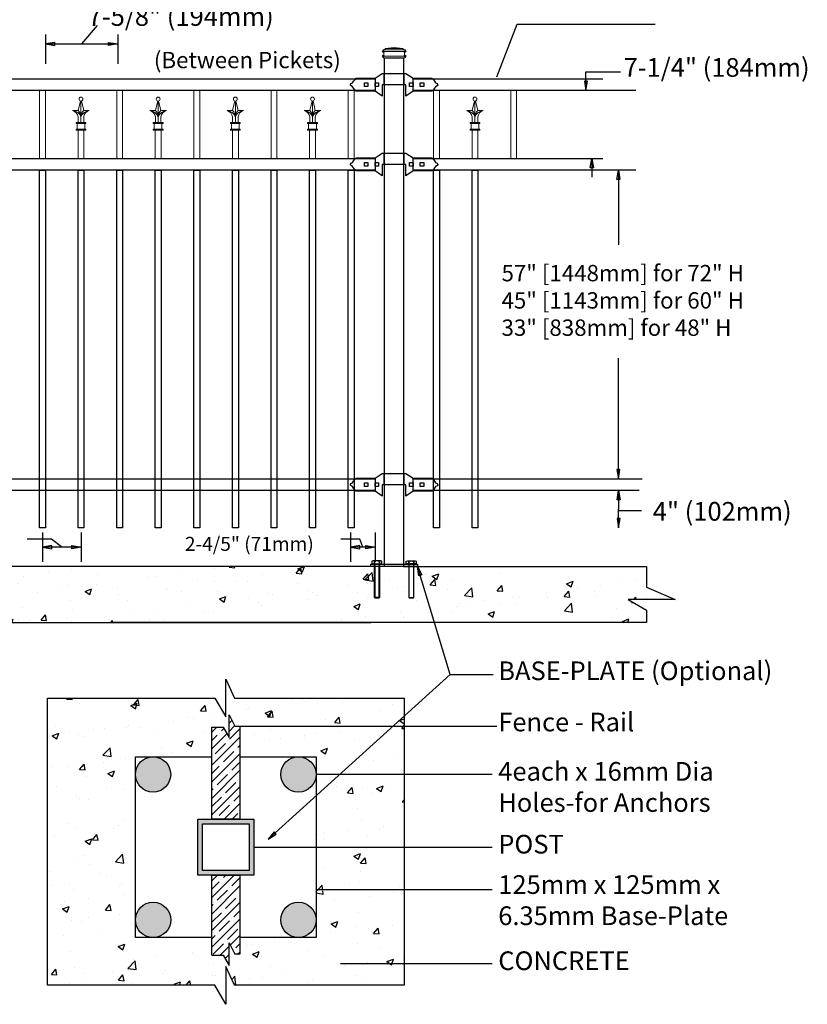
# Model space of a CAD drawing. Units: inches. Extents: x 20 to 575, y 411 to 777.
# Drawn here: x 249 to 334, y 596 to 702 of the extents above; entities that cross this region are included whole.
import ezdxf

# ---------------------------------------------------------------- set-up
doc = ezdxf.new("R2010")
doc.units = ezdxf.units.IN
doc.header["$MEASUREMENT"] = 0
for name, color, linetype in [('3D OBJECT 1', 250, 'Continuous'), ('BASE PLATES', 250, 'Continuous'), ('BASE PLATES 1', 250, 'Continuous'), ('CONCREATE 1', 250, 'Continuous'), ('DIMENSION 1', 250, 'Continuous'), ('GATE POST 1', 250, 'Continuous'), ('Layer 1', 250, 'Continuous'), ('PICKETS 1', 250, 'Continuous'), ('RAILS 1', 250, 'Continuous')]:
    doc.layers.add(name, color=color, linetype=linetype)
doc.styles.get("Standard").update_dxf_attribs({"font": 'Verdana.ttf'})
pattern_1 = [(50, (71.444, 505.0546), (7.1726, -0.62752), [0.75, -8.25]), (355, (71.444, 505.0546), (-1.38751, 7.52192), [0.6, -6.6]), (100.4514, (72.0416, 505.002), (5.78509, 6.8944), [0.6374, -7.01142]), (46.1842, (71.444, 507.055), (10.6724, -1.6552), [1.125, -12.375]), (96.6356, (72.333, 506.917), (9.34662, 9.7412), [0.9561, -10.51714]), (351.184, (71.444, 507.055), (9.3466, 9.7412), [0.9, -9.9]), (21, (72.444, 506.5546), (5.96907, -4.02619), [0.75, -8.25]), (326, (72.444, 506.5546), (2.43315, 7.2515), [0.6, -6.6]), (71.4514, (72.941, 506.219), (8.40222, 3.22531), [0.6374, -7.01142]), (37.5, (71.4438, 505.0546), (0.121599, 3.328939), [0, -6.52, 0, -6.7, 0, -6.625]), (7.5, (71.444, 505.0546), (2.630695, 3.944117), [0, -3.82, 0, -6.37, 0, -2.525]), (327.5, (69.2138, 505.0546), (5.338224, -0.225549), [0, -2.5, 0, -7.8, 0, -10.35]), (317.5, (68.214, 505.0546), (5.83186, 1.00105), [0, -3.25, 0, -5.18, 0, -7.35])]

# ---------------------------------------------------------------- blocks, each defined once
blk = doc.blocks.new('FIXD HINJ')
at = {"layer": '3D OBJECT 1'}
for p, q in [((124, 147.43), (124.76, 147.93)), ((124.76, 147.93), (127.3, 147.93)), ((124.95, 147.93), (124.95, 146.73)), ((127.11, 146.73), (127.11, 147.93)), ((127.3, 147.93), (128.06, 147.43)), ((121.34, 146.73), (121.44, 146.85)), ((121.44, 146.6), (121.34, 146.73)), ((121.44, 146.85), (121.6, 146.94)), ((121.6, 146.52), (121.44, 146.6)), ((121.6, 146.94), (121.69, 147.1)), ((121.69, 146.36), (121.6, 146.52)), ((121.69, 147.1), (121.82, 147.27)), ((121.82, 147.27), (121.97, 147.43)), ((121.97, 147.43), (124, 147.43)), ((122.86, 146.92), (123.24, 146.92)), ((122.86, 146.54), (122.86, 146.92)), ((123.24, 146.54), (122.86, 146.54)), ((123.24, 146.92), (123.24, 146.54)), ((124, 146.92), (124.38, 146.92)), ((124, 146.54), (124, 146.92)), ((124.38, 146.54), (124, 146.54)), ((124.38, 146.92), (124.38, 146.54)), ((127.3, 146.73), (124.76, 146.73)), ((124.76, 146.73), (124.76, 145.52)), ((127.3, 145.52), (127.3, 146.73)), ((127.68, 146.92), (128.06, 146.92)), ((127.68, 146.54), (127.68, 146.92)), ((128.06, 146.54), (127.68, 146.54)), ((128.06, 147.43), (130.09, 147.43)), ((128.06, 146.92), (128.06, 146.54)), ((128.82, 146.92), (129.2, 146.92)), ((128.82, 146.54), (128.82, 146.92)), ((129.2, 146.54), (128.82, 146.54)), ((129.2, 146.92), (129.2, 146.54)), ((130.09, 147.43), (130.16, 147.36)), ((130.16, 147.36), (130.25, 147.27)), ((130.25, 147.27), (130.25, 147.27)), ((130.25, 147.27), (130.25, 147.27)), ((130.25, 147.27), (130.25, 147.27)), ((130.25, 147.27), (130.37, 147.1)), ((130.37, 147.1), (130.46, 146.94)), ((130.46, 146.52), (130.37, 146.36)), ((130.46, 146.94), (130.63, 146.85)), ((130.63, 146.6), (130.46, 146.52)), ((130.63, 146.85), (130.73, 146.73)), ((130.73, 146.73), (130.63, 146.6)), ((121.82, 146.19), (121.69, 146.36)), ((121.9, 146.09), (121.82, 146.19)), ((121.97, 146.03), (121.9, 146.09)), ((124, 146.03), (121.97, 146.03)), ((124.76, 145.52), (124, 146.03)), ((128.06, 146.03), (127.3, 145.52)), ((130.09, 146.03), (128.06, 146.03)), ((130.16, 146.09), (130.09, 146.03)), ((130.25, 146.19), (130.16, 146.09)), ((130.37, 146.36), (130.25, 146.19))]:
    blk.add_line(p, q, dxfattribs=at)
blk = doc.blocks.new('nut')
for p, q in [((1398.048, 154.364), (1398.418, 154.364)), ((1398.128, 154.09), (1398.107, 154.203)), ((1398.107, 154.203), (1398.107, 152.562)), ((1398.107, 154.09), (1398.359, 154.09)), ((1398.128, 152.562), (1398.128, 154.09)), ((1398.359, 154.203), (1398.338, 154.09)), ((1398.338, 154.09), (1398.338, 152.562)), ((1398.359, 154.09), (1398.359, 154.203)), ((1398.359, 152.562), (1398.359, 154.203)), ((1398.107, 152.562), (1398.359, 152.562)), ((1398.338, 152.541), (1398.128, 152.541))]:
    blk.add_line(p, q)
blk.add_lwpolyline([(1397.986, 154.213), (1397.986, 154.344, -0.326033), (1398.11, 154.344), (1398.11, 154.213), (1398.11, 154.344, -0.163017), (1398.356, 154.344), (1398.356, 154.213), (1398.356, 154.344, -0.326033), (1398.48, 154.344), (1398.48, 154.213), (1397.986, 154.213)], format="xyb")
blk.add_lwpolyline([(1397.986, 154.213, -0.414214), (1397.996, 154.203), (1398.47, 154.203, -0.414214), (1398.48, 154.213)], format="xyb", close=True)
blk.add_lwpolyline([(1398.107, 152.562), (1398.128, 152.541), (1398.338, 152.541), (1398.359, 152.562)])
blk = doc.blocks.new('base plate')
at = {"layer": 'BASE PLATES'}
for p, q in [((307.43, 267.2), (312.43, 267.2)), ((307.43, 266.95), (307.43, 267.2)), ((312.43, 266.95), (307.43, 266.95)), ((312.43, 267.2), (312.43, 266.95))]:
    blk.add_line(p, q, dxfattribs=at)
blk = doc.blocks.new('base plate 1')
at = {"layer": 'GATE POST 1', "color": 250}
blk.add_lwpolyline([(214.69, 265.58), (214.69, 265.58)], dxfattribs=at)
blk.add_blockref('base plate', (-96.26, -1.36))
at = {"linetype": 'Continuous', "yscale": 2.164278364862282, "zscale": 2.164278364862282}
for p, xscale in [((3238, -67.9), -2.164278364862282), ((-2810.65, -67.9), 2.164278364862282)]:
    blk.add_blockref('nut', p, dxfattribs=dict(at, xscale=xscale))
blk = doc.blocks.new('CAPS')
at = {"layer": 'Layer 1', "color": 250, "lineweight": 20}
for points in [[(253.65, 571.24), (253.65, 571.24), (253.4, 570.23), (253.4, 570.23)], [(253.7, 568.93), (253.7, 568.93), (253.7, 571.23), (253.7, 571.23)], [(253.75, 571.24), (253.75, 571.24), (253.99, 570.23), (253.99, 570.23)], [(253.4, 569.52), (253.36, 569.82), (253.1, 570.14), (252.81, 570.23)], [(253.7, 569.53), (253.58, 569.88), (253.18, 570.19), (252.81, 570.23)], [(253.4, 570.23), (253.4, 570.23), (252.81, 570.23), (252.81, 570.23)], [(253.7, 569.52), (253.71, 569.75), (253.58, 570.07), (253.4, 570.23)], [(253.99, 570.23), (253.82, 570.07), (253.68, 569.75), (253.7, 569.52)], [(254.58, 570.23), (254.21, 570.19), (253.82, 569.88), (253.7, 569.53)], [(254.58, 570.23), (254.29, 570.14), (254.03, 569.82), (253.99, 569.52)], [(253.99, 570.23), (253.99, 570.23), (254.58, 570.23), (254.58, 570.23)], [(253.17, 568.81), (253.17, 568.81), (253.17, 568.93), (253.17, 568.93)], [(253.17, 568.93), (253.17, 568.93), (254.23, 568.93), (254.23, 568.93)], [(253.4, 568.93), (253.4, 568.93), (253.4, 569.52), (253.4, 569.52)], [(253.99, 568.93), (253.99, 568.93), (253.99, 569.52), (253.99, 569.52)], [(254.23, 568.81), (254.23, 568.81), (254.23, 568.93), (254.23, 568.93)], [(253.17, 568.81), (253.17, 568.81), (254.23, 568.81), (254.23, 568.81)], [(253.17, 568.1), (253.17, 568.1), (253.17, 568.22), (253.17, 568.22)], [(253.17, 568.22), (253.17, 568.22), (254.23, 568.22), (254.23, 568.22)], [(253.17, 568.1), (253.17, 568.1), (254.23, 568.1), (254.23, 568.1)], [(253.28, 568.22), (253.28, 568.22), (253.28, 568.81), (253.28, 568.81)], [(253.39, 565.09), (253.39, 565.09), (253.39, 568.1), (253.39, 568.1)], [(253.4, 568.1), (253.4, 568.1), (253.99, 568.1), (253.99, 568.1)], [(254.02, 565.09), (254.02, 565.09), (254.02, 568.1), (254.02, 568.1)], [(254.11, 568.22), (254.11, 568.22), (254.11, 568.81), (254.11, 568.81)], [(254.23, 568.1), (254.23, 568.1), (254.23, 568.22), (254.23, 568.22)]]:
    blk.add_open_spline(points, degree=3, dxfattribs=at)
blk.add_open_spline([(253.9, 571.44), (253.9, 571.55), (253.81, 571.64), (253.7, 571.64), (253.58, 571.64), (253.49, 571.55), (253.49, 571.44), (253.49, 571.32), (253.58, 571.23), (253.7, 571.23), (253.81, 571.23), (253.9, 571.32), (253.9, 571.44)], degree=3, knots=[0, 0, 0, 0, 0.25, 0.25, 0.25, 0.5, 0.5, 0.5, 0.75, 0.75, 0.75, 1, 1, 1, 1], dxfattribs=at)

msp = doc.modelspace()

# ---------------------------------------------------------------- hatches: boundary and pattern name
at = {"layer": '3D OBJECT 1'}
h = msp.add_hatch(color=256, dxfattribs=at)
h.dxf.hatch_style = 1
h.paths.add_polyline_path([(261.8, 620.78, 1), (265.58, 620.78, 1)])
h = msp.add_hatch(color=256, dxfattribs=at)
h.dxf.hatch_style = 1
h.paths.add_polyline_path([(277.37, 620.78, 1), (281.14, 620.78, 1)])
h = msp.add_hatch(color=256, dxfattribs=at)
h.dxf.hatch_style = 1
h.paths.add_polyline_path([(261.81, 605.22, 1), (265.58, 605.22, 1)])
h = msp.add_hatch(color=256, dxfattribs=at)
h.dxf.hatch_style = 1
h.paths.add_polyline_path([(277.37, 605.22, 1), (281.14, 605.22, 1)])
at = {"layer": 'CONCREATE 1'}
h = msp.add_hatch(dxfattribs=at)
h.set_pattern_fill('AR-CONC', color=256)
h.set_pattern_definition(pattern_1)
h.paths.add_polyline_path([(212.67, 643.03), (188.36, 643.03), (188.36, 637.28), (199.98, 637.28), (199.98, 637.03), (213.07, 637.03)])
h.paths.add_polyline_path([(288.47, 643.03), (212.67, 643.03), (213.07, 637.03), (286.75, 637.03), (286.75, 637.28), (288.47, 637.28)])
h = msp.add_hatch(dxfattribs=at)
h.set_pattern_fill('AR-CONC', color=256)
h.set_pattern_definition(pattern_1)
h.paths.add_polyline_path([(316.5, 640.82), (316.5, 643.03), (282.8, 643.03), (282.8, 637.28), (291.99, 637.28), (291.99, 637.03), (316.5, 637.03), (316.5, 638.37), (314.53, 639.51), (319.57, 639.51)])
h = msp.add_hatch(dxfattribs=at)
h.set_pattern_fill('AR-CONC', color=256)
h.set_pattern_definition([(50, (72.7896, 504.119), (7.1726, -0.62752), [0.75, -8.25]), (355, (72.7896, 504.119), (-1.38751, 7.52192), [0.6, -6.6]), (100.4514, (73.387, 504.0665), (5.78509, 6.8944), [0.6374, -7.01142]), (46.184, (72.79, 506.119), (10.6724, -1.6552), [1.125, -12.375]), (96.6356, (73.679, 505.981), (9.3466, 9.7412), [0.9561, -10.51714]), (351.184, (72.79, 506.119), (9.3466, 9.7412), [0.9, -9.9]), (21, (73.7896, 505.619), (5.96907, -4.02619), [0.75, -8.25]), (326, (73.7896, 505.619), (2.43315, 7.2515), [0.6, -6.6]), (71.4514, (74.287, 505.283), (8.40222, 3.22531), [0.6374, -7.01142]), (37.5, (72.7896, 504.1188), (0.121599, 3.328939), [0, -6.52, 0, -6.7, 0, -6.625]), (7.5, (72.7896, 504.1188), (2.630695, 3.944117), [0, -3.82, 0, -6.37, 0, -2.525]), (327.5, (70.5596, 504.1188), (5.338224, -0.22555), [0, -2.5, 0, -7.8, 0, -10.35]), (317.5, (69.5596, 504.119), (5.83186, 1.00105), [0, -3.25, 0, -5.18, 0, -7.35])])
h.paths.add_polyline_path([(269.98, 625.84), (271.19, 625.84), (271.83, 624.74), (271.83, 627.16), (272.43, 625.95), (272.98, 625.95), (273.98, 626.12), (273.98, 625.95), (290.55, 625.95), (290.55, 628.95), (272.4, 628.95), (271.48, 630.97), (271.48, 626.93), (270.3, 628.95), (252.41, 628.95), (252.41, 598.22), (270.3, 598.22), (271.48, 596.19), (271.48, 600.24), (272.4, 598.22), (290.55, 598.22), (290.55, 600.57), (284.76, 600.57), (284.76, 600.4), (283.76, 600.57), (284.76, 600.74), (284.76, 600.57), (290.55, 600.57), (290.55, 608.44), (282.14, 608.44), (282.14, 608.27), (281.14, 608.44), (281.14, 603.33), (272.98, 603.33), (272.98, 601.54), (272.43, 601.54), (271.83, 602.75), (271.83, 600.33), (271.19, 601.43), (269.98, 601.43), (269.98, 603.33), (261.81, 603.33), (261.81, 620.61, -0.021702), (261.8, 620.78, -0.021702), (261.81, 620.94), (261.81, 622.66), (269.98, 622.66)])
h.paths.add_polyline_path([(290.55, 620.78), (282.14, 620.78), (282.14, 620.61), (281.14, 620.78), (281.14, 613), (290.55, 613)], flags=17)
h.paths.add_polyline_path([(290.55, 625.95), (273.98, 625.95), (273.98, 625.78), (272.98, 625.95), (272.98, 622.66), (281.14, 622.66), (281.14, 620.78), (282.14, 620.94), (282.14, 620.78), (290.55, 620.78)], flags=17)
h.paths.add_polyline_path([(290.55, 613), (281.14, 613), (281.14, 608.44), (282.14, 608.61), (282.14, 608.44), (290.55, 608.44)], flags=17)
at = {"layer": 'GATE POST 1'}
h = msp.add_hatch(color=256, dxfattribs=at)
h.dxf.hatch_style = 1
h.paths.add_polyline_path([(268.48, 610), (274.48, 610), (274.48, 616), (268.48, 616)])
h.paths.add_polyline_path([(268.98, 610.5), (273.98, 610.5), (273.98, 615.5), (268.98, 615.5)], flags=16)
at = {"layer": 'RAILS 1'}
h = msp.add_hatch(dxfattribs=at)
h.set_pattern_fill('ANSI35', color=256, scale=5)
h.set_pattern_definition([(45, (72.7896, 504.1188), (-0.8838835, 0.8838835), []), (45, (73.6735, 504.1188), (-0.8838835, 0.8838835), [1.5625, -0.3125, 0, -0.3125])])
h.paths.add_polyline_path([(272.98, 625.95), (272.43, 625.95), (271.83, 627.16), (271.83, 624.74), (271.19, 625.84), (269.98, 625.84), (269.98, 616), (272.98, 616)])
h.paths.add_polyline_path([(272.98, 610), (269.98, 610), (269.98, 601.43), (271.19, 601.43), (271.83, 600.33), (271.83, 602.75), (272.43, 601.54), (272.98, 601.54)])

# ---------------------------------------------------------------- linework, layer by layer
for p, q in [((256.06, 698.93), (257.74, 700.91)), ((252.18, 699.96), (252.18, 696.79)), ((259.94, 699.96), (259.94, 696.79)), ((287.46, 693.94), (199.46, 693.94)), ((251.86, 646.68), (251.86, 643.51)), ((255.99, 646.68), (255.99, 643.51)), ((284.83, 646.68), (284.83, 643.51)), ((287.47, 646.68), (287.47, 643.51)), ((295.48, 631.48), (291.99, 643.03)), ((276.01, 613.85), (295.48, 631.48)), ((295.48, 631.48), (300.09, 631.48))]:
    msp.add_line(p, q)
at = {"linetype": 'Continuous'}
for p, q in [((300.47, 695.43), (302.67, 701.06)), ((302.67, 701.06), (317.43, 701.06)), ((252.84, 645.97), (250.24, 645.97)), ((253.92, 645.09), (252.84, 645.97)), ((285.81, 645.97), (283.78, 645.97)), ((286.15, 645.09), (285.81, 645.97))]:
    msp.add_line(p, q, dxfattribs=at)
at = {"layer": '3D OBJECT 1'}
for centre in [(263.69, 620.78), (279.25, 620.78), (263.7, 605.22), (279.25, 605.22)]:
    msp.add_circle(centre, 1.89, dxfattribs=at)
at = {"layer": 'BASE PLATES 1'}
for points in [[(269.98, 603.33), (261.81, 603.33), (261.81, 622.66), (269.98, 622.66)], [(272.98, 622.66), (281.14, 622.66), (281.14, 603.33), (272.98, 603.33)]]:
    msp.add_lwpolyline(points, dxfattribs=at)
at = {"layer": 'CONCREATE 1'}
for p, q in [((290.5, 643.03), (189.37, 643.03)), ((290.5, 643.03), (316.5, 643.03)), ((316.5, 643.03), (316.5, 640.82)), ((316.5, 640.82), (319.57, 639.51)), ((319.57, 639.51), (314.53, 639.51)), ((314.53, 639.51), (316.5, 638.37)), ((316.5, 638.37), (316.5, 637.03)), ((190.93, 637.03), (286.99, 637.03)), ((316.5, 637.03), (259.39, 637.03)), ((271.48, 626.93), (271.48, 630.97)), ((271.48, 630.97), (272.4, 628.95)), ((252.41, 628.95), (270.3, 628.95)), ((252.41, 598.22), (252.41, 628.95)), ((270.3, 628.95), (271.48, 626.93)), ((272.4, 628.95), (290.55, 628.95)), ((290.55, 628.95), (290.55, 598.22)), ((272.4, 598.22), (271.48, 600.24)), ((271.48, 600.24), (271.48, 596.19)), ((270.3, 598.22), (252.41, 598.22)), ((271.48, 596.19), (270.3, 598.22)), ((290.55, 598.22), (272.4, 598.22))]:
    msp.add_line(p, q, dxfattribs=at)
at = {"layer": 'DIMENSION 1', "color": 250}
for p, q in [((253.18, 699.1), (252.18, 698.93)), ((252.18, 698.93), (253.18, 698.76)), ((252.18, 698.93), (259.94, 698.93)), ((253.18, 698.76), (253.18, 699.1)), ((258.94, 699.1), (259.94, 698.93)), ((258.94, 698.76), (258.94, 699.1)), ((259.94, 698.93), (258.94, 698.76)), ((252.86, 645.26), (251.86, 645.09)), ((255.99, 645.09), (251.86, 645.09)), ((251.86, 645.09), (252.86, 644.93)), ((252.86, 644.93), (252.86, 645.26)), ((254.99, 645.26), (255.99, 645.09)), ((254.99, 644.93), (254.99, 645.26)), ((255.99, 645.09), (254.99, 644.93)), ((285.83, 645.26), (284.83, 645.09)), ((287.47, 645.09), (284.83, 645.09)), ((284.83, 645.09), (285.83, 644.93)), ((285.83, 644.93), (285.83, 645.26)), ((286.47, 645.26), (287.47, 645.09)), ((286.47, 644.93), (286.47, 645.26)), ((287.47, 645.09), (286.47, 644.93)), ((292.12, 642.02), (291.99, 643.03)), ((291.99, 643.03), (292.44, 642.12)), ((292.44, 642.12), (292.12, 642.02)), ((276.64, 614.65), (276.01, 613.85)), ((276.01, 613.85), (276.87, 614.4)), ((276.87, 614.4), (276.64, 614.65))]:
    msp.add_line(p, q, dxfattribs=at)
at = {"layer": 'DIMENSION 1'}
for p, q in [((310, 695.94), (313.7, 695.94)), ((310, 693.94), (310, 695.94)), ((309.84, 694.94), (310, 693.94)), ((310.17, 694.94), (309.84, 694.94)), ((310, 693.94), (310.17, 694.94)), ((310.47, 685.69), (310.64, 686.69)), ((310.64, 686.69), (310.81, 685.69)), ((310.64, 686.69), (310.64, 684.69)), ((310.81, 685.69), (310.47, 685.69)), ((313.31, 684.42), (313.48, 685.42)), ((313.48, 685.42), (313.65, 684.42)), ((313.48, 685.42), (313.48, 677.45)), ((313.65, 684.42), (313.31, 684.42)), ((313.48, 652.42), (313.48, 665.32)), ((313.31, 653.42), (313.48, 652.42)), ((313.65, 653.42), (313.31, 653.42)), ((313.48, 652.42), (313.65, 653.42)), ((313.34, 650.15), (313.5, 651.15)), ((313.5, 651.15), (313.67, 650.15)), ((313.5, 651.15), (313.5, 649.15)), ((313.67, 650.15), (313.34, 650.15)), ((313.5, 647.15), (313.5, 649.15)), ((313.5, 649.01), (315.97, 649.01)), ((313.34, 648.15), (313.5, 647.15)), ((313.67, 648.15), (313.34, 648.15)), ((313.5, 647.15), (313.67, 648.15)), ((272.98, 625.95), (300.46, 625.95)), ((299.99, 620.78), (281.14, 620.78)), ((274.48, 613), (299.99, 613)), ((299.99, 608.44), (281.14, 608.44)), ((283.76, 600.57), (299.99, 600.57))]:
    msp.add_line(p, q, dxfattribs=at)
at = {"layer": 'GATE POST 1'}
msp.add_lwpolyline([(288.47, 643.03), (288.47, 643.03), (288.47, 697.46), (290.5, 697.46), (290.5, 643.03)], dxfattribs=at)
for points in [[(268.48, 616), (274.48, 616), (274.48, 610), (268.48, 610)], [(268.98, 615.5), (273.98, 615.5), (273.98, 610.5), (268.98, 610.5)]]:
    msp.add_lwpolyline(points, close=True, dxfattribs=at)
at = {"layer": 'Layer 1', "color": 250, "lineweight": 20}
for points in [[(289.5, 698.55), (289.5, 698.55), (288.52, 698.43), (288.52, 698.43)], [(288.52, 698.43), (288.52, 698.43), (290.47, 698.43), (290.47, 698.43)], [(288.52, 698.43), (288.52, 698.43), (288.52, 698.37), (288.52, 698.37)], [(288.52, 698.43), (288.52, 698.43), (288.52, 698.37), (288.52, 698.37)], [(289.5, 698.55), (289.5, 698.55), (290.47, 698.43), (290.47, 698.43)], [(290.47, 698.43), (290.47, 698.43), (290.47, 698.37), (290.47, 698.37)], [(288.34, 698.31), (288.31, 698.31), (288.28, 698.28), (288.28, 698.25)], [(288.34, 698.31), (288.31, 698.31), (288.28, 698.28), (288.28, 698.25)], [(288.28, 698.25), (288.28, 698.25), (288.28, 698.19), (288.28, 698.19)], [(288.28, 698.25), (288.28, 698.25), (288.28, 698.19), (288.28, 698.19)], [(288.28, 698.19), (288.28, 698.16), (288.31, 698.13), (288.34, 698.13)], [(288.28, 698.19), (288.28, 698.16), (288.31, 698.13), (288.34, 698.13)], [(288.34, 697.64), (288.31, 697.64), (288.28, 697.61), (288.28, 697.58)], [(288.34, 697.64), (288.31, 697.64), (288.28, 697.61), (288.28, 697.58)], [(288.28, 697.58), (288.28, 697.58), (288.28, 697.52), (288.28, 697.52)], [(288.28, 697.58), (288.28, 697.58), (288.28, 697.52), (288.28, 697.52)], [(288.28, 697.52), (288.28, 697.49), (288.31, 697.46), (288.34, 697.46)], [(288.28, 697.52), (288.28, 697.49), (288.31, 697.46), (288.34, 697.46)], [(288.34, 698.31), (288.34, 698.31), (288.46, 698.31), (288.46, 698.31)], [(288.34, 698.31), (288.34, 698.31), (288.46, 698.31), (288.46, 698.31)], [(288.34, 698.13), (288.34, 698.13), (290.65, 698.13), (290.65, 698.13)], [(288.4, 698.07), (288.4, 698.1), (288.38, 698.13), (288.34, 698.13)], [(288.4, 698.07), (288.4, 698.1), (288.38, 698.13), (288.34, 698.13)], [(288.34, 697.64), (288.38, 697.64), (288.4, 697.67), (288.4, 697.7)], [(288.34, 697.64), (288.38, 697.64), (288.4, 697.67), (288.4, 697.7)], [(288.34, 697.64), (288.34, 697.64), (290.65, 697.64), (290.65, 697.64)], [(288.34, 697.46), (288.34, 697.46), (290.65, 697.46), (290.65, 697.46)], [(288.4, 698.07), (288.4, 698.07), (288.4, 697.7), (288.4, 697.7)], [(288.4, 698.07), (288.4, 698.07), (288.4, 697.7), (288.4, 697.7)], [(288.46, 698.31), (288.5, 698.31), (288.52, 698.34), (288.52, 698.37)], [(288.46, 698.31), (288.5, 698.31), (288.52, 698.34), (288.52, 698.37)], [(288.46, 698.31), (288.46, 698.31), (290.53, 698.31), (290.53, 698.31)], [(288.52, 697.46), (288.52, 697.46), (290.47, 697.46), (290.47, 697.46)], [(290.47, 698.37), (290.47, 698.34), (290.5, 698.31), (290.53, 698.31)], [(290.53, 698.31), (290.53, 698.31), (290.65, 698.31), (290.65, 698.31)], [(290.65, 698.13), (290.62, 698.13), (290.59, 698.1), (290.59, 698.07)], [(290.59, 698.07), (290.59, 698.07), (290.59, 697.7), (290.59, 697.7)], [(290.59, 697.7), (290.59, 697.67), (290.62, 697.64), (290.65, 697.64)], [(290.71, 698.25), (290.71, 698.28), (290.69, 698.31), (290.65, 698.31)], [(290.65, 698.13), (290.69, 698.13), (290.71, 698.16), (290.71, 698.19)], [(290.71, 697.58), (290.71, 697.61), (290.69, 697.64), (290.65, 697.64)], [(290.65, 697.46), (290.69, 697.46), (290.71, 697.49), (290.71, 697.52)], [(290.71, 698.25), (290.71, 698.25), (290.71, 698.19), (290.71, 698.19)], [(290.71, 697.58), (290.71, 697.58), (290.71, 697.52), (290.71, 697.52)], [(251.54, 686.69), (251.54, 686.69), (251.54, 693.94), (251.54, 693.94)], [(252.17, 686.69), (252.17, 686.69), (252.17, 693.94), (252.17, 693.94)], [(259.8, 686.69), (259.8, 686.69), (259.8, 693.94), (259.8, 693.94)], [(260.43, 686.69), (260.43, 686.69), (260.43, 693.94), (260.43, 693.94)], [(268.06, 686.69), (268.06, 686.69), (268.06, 693.94), (268.06, 693.94)], [(268.69, 686.69), (268.69, 686.69), (268.69, 693.94), (268.69, 693.94)], [(276.32, 686.69), (276.32, 686.69), (276.32, 693.94), (276.32, 693.94)], [(276.95, 686.69), (276.95, 686.69), (276.95, 693.94), (276.95, 693.94)], [(284.58, 686.69), (284.58, 686.69), (284.58, 693.94), (284.58, 693.94)], [(285.21, 686.69), (285.21, 686.69), (285.21, 693.94), (285.21, 693.94)], [(293.7, 686.69), (293.7, 686.69), (293.7, 693.94), (293.7, 693.94)], [(294.33, 686.69), (294.33, 686.69), (294.33, 693.94), (294.33, 693.94)], [(301.96, 686.69), (301.96, 686.69), (301.96, 693.94), (301.96, 693.94)], [(302.59, 686.69), (302.59, 686.69), (302.59, 693.94), (302.59, 693.94)]]:
    msp.add_open_spline(points, degree=3, dxfattribs=at)
at = {"layer": 'Layer 1', "color": 250}
for points in [[(288.34, 698.13), (288.34, 698.13), (288.42, 698.13), (288.42, 698.13), (288.42, 698.17), (288.39, 698.21), (288.34, 698.21), (288.3, 698.21), (288.26, 698.17), (288.26, 698.13), (288.26, 698.08), (288.3, 698.05), (288.34, 698.05), (288.39, 698.05), (288.42, 698.08), (288.42, 698.13), (288.42, 698.13), (288.34, 698.13), (288.34, 698.13)], [(288.34, 698.13), (288.34, 698.13), (288.42, 698.13), (288.42, 698.13), (288.42, 698.17), (288.39, 698.21), (288.34, 698.21), (288.3, 698.21), (288.26, 698.17), (288.26, 698.13), (288.26, 698.08), (288.3, 698.05), (288.34, 698.05), (288.39, 698.05), (288.42, 698.08), (288.42, 698.13), (288.42, 698.13), (288.34, 698.13), (288.34, 698.13)], [(288.34, 697.64), (288.34, 697.64), (288.42, 697.64), (288.42, 697.64), (288.42, 697.69), (288.39, 697.72), (288.34, 697.72), (288.3, 697.72), (288.26, 697.69), (288.26, 697.64), (288.26, 697.6), (288.3, 697.56), (288.34, 697.56), (288.39, 697.56), (288.42, 697.6), (288.42, 697.64), (288.42, 697.64), (288.34, 697.64), (288.34, 697.64)], [(288.34, 697.64), (288.34, 697.64), (288.42, 697.64), (288.42, 697.64), (288.42, 697.69), (288.39, 697.72), (288.34, 697.72), (288.3, 697.72), (288.26, 697.69), (288.26, 697.64), (288.26, 697.6), (288.3, 697.56), (288.34, 697.56), (288.39, 697.56), (288.42, 697.6), (288.42, 697.64), (288.42, 697.64), (288.34, 697.64), (288.34, 697.64)], [(290.65, 698.13), (290.65, 698.13), (290.73, 698.13), (290.73, 698.13), (290.73, 698.17), (290.7, 698.21), (290.65, 698.21), (290.61, 698.21), (290.57, 698.17), (290.57, 698.13), (290.57, 698.08), (290.61, 698.05), (290.65, 698.05), (290.7, 698.05), (290.73, 698.08), (290.73, 698.13), (290.73, 698.13), (290.65, 698.13), (290.65, 698.13)], [(290.65, 697.64), (290.65, 697.64), (290.73, 697.64), (290.73, 697.64), (290.73, 697.69), (290.7, 697.72), (290.65, 697.72), (290.61, 697.72), (290.57, 697.69), (290.57, 697.64), (290.57, 697.6), (290.61, 697.56), (290.65, 697.56), (290.7, 697.56), (290.73, 697.6), (290.73, 697.64), (290.73, 697.64), (290.65, 697.64), (290.65, 697.64)]]:
    msp.add_open_spline(points, degree=3, knots=[0, 0, 0, 0, 0.166667, 0.166667, 0.166667, 0.333333, 0.333333, 0.333333, 0.5, 0.5, 0.5, 0.666667, 0.666667, 0.666667, 0.833333, 0.833333, 0.833333, 1, 1, 1, 1], dxfattribs=at)
at = {"layer": 'PICKETS 1'}
for points in [[(251.54, 648.42), (251.54, 685.42), (252.17, 685.42), (252.17, 648.42)], [(255.67, 648.42), (255.67, 685.42), (256.3, 685.42), (256.3, 648.42)], [(259.8, 648.42), (259.8, 685.42), (260.43, 685.42), (260.43, 648.42)], [(263.93, 648.42), (263.93, 685.42), (264.56, 685.42), (264.56, 648.42)], [(268.06, 648.42), (268.06, 685.42), (268.69, 685.42), (268.69, 648.42)], [(272.19, 648.42), (272.19, 685.42), (272.82, 685.42), (272.82, 648.42)], [(276.32, 648.42), (276.32, 685.42), (276.95, 685.42), (276.95, 648.42)], [(280.45, 648.42), (280.45, 685.42), (281.08, 685.42), (281.08, 648.42)], [(284.58, 648.42), (284.58, 685.42), (285.21, 685.42), (285.21, 648.42)], [(293.7, 648.42), (293.7, 685.42), (294.33, 685.42), (294.33, 648.42)], [(297.83, 648.42), (297.83, 685.42), (298.46, 685.42), (298.46, 648.42)], [(252.17, 651.15), (252.17, 647.15), (251.54, 647.15), (251.54, 651.15)], [(256.3, 651.15), (256.3, 647.15), (255.67, 647.15), (255.67, 651.15)], [(260.43, 651.15), (260.43, 647.15), (259.8, 647.15), (259.8, 651.15)], [(264.56, 651.15), (264.56, 647.15), (263.93, 647.15), (263.93, 651.15)], [(268.69, 651.15), (268.69, 647.15), (268.06, 647.15), (268.06, 651.15)], [(272.82, 651.15), (272.82, 647.15), (272.19, 647.15), (272.19, 651.15)], [(276.95, 651.15), (276.95, 647.15), (276.32, 647.15), (276.32, 651.15)], [(281.08, 651.15), (281.08, 647.15), (280.45, 647.15), (280.45, 651.15)], [(285.21, 651.32), (285.21, 647.15), (284.58, 647.15), (284.58, 651.15)], [(294.33, 651.15), (294.33, 647.15), (293.7, 647.15), (293.7, 651.24)], [(298.46, 651.15), (298.46, 647.15), (297.83, 647.15), (297.83, 651.15)]]:
    msp.add_lwpolyline(points, dxfattribs=at)
at = {"layer": 'RAILS 1'}
for p, q in [((291.52, 695.21), (311.83, 695.21)), ((291.52, 693.94), (291.52, 695.21)), ((315.35, 693.94), (291.52, 693.94)), ((291.52, 686.69), (311.83, 686.69)), ((291.52, 685.42), (291.52, 686.69)), ((315.35, 685.42), (291.52, 685.42)), ((291.52, 652.42), (316.03, 652.42)), ((291.52, 651.15), (291.52, 652.42)), ((315.72, 651.15), (291.52, 651.15)), ((271.83, 624.74), (271.83, 627.16)), ((271.83, 627.16), (272.43, 625.95)), ((269.98, 625.84), (271.19, 625.84)), ((271.19, 625.84), (271.83, 624.74)), ((272.43, 625.95), (272.98, 625.95)), ((271.83, 600.33), (271.83, 602.75)), ((271.83, 602.75), (272.43, 601.54)), ((269.98, 601.43), (271.19, 601.43)), ((271.19, 601.43), (271.83, 600.33))]:
    msp.add_line(p, q, dxfattribs=at)
for points in [[(199.46, 695.21), (287.46, 695.21), (287.46, 693.94), (199.46, 693.94)], [(199.46, 686.69), (287.46, 686.69), (287.46, 685.42), (199.46, 685.42)], [(199.46, 652.42), (287.46, 652.42), (287.46, 651.15), (199.46, 651.15)]]:
    msp.add_lwpolyline(points, close=True, dxfattribs=at)
for points in [[(272.98, 625.95), (272.98, 616), (269.98, 616), (269.98, 625.84), (271.19, 625.84)], [(269.98, 601.43), (269.98, 610), (272.98, 610), (272.98, 601.54), (272.43, 601.54)]]:
    msp.add_lwpolyline(points, dxfattribs=at)

# ---------------------------------------------------------------- block references
for name, p in [('CAPS', (2.28, 121.6)), ('CAPS', (10.54, 121.6)), ('CAPS', (18.8, 121.6)), ('CAPS', (27.06, 121.6)), ('CAPS', (44.44, 121.6)), ('base plate 1', (75.81, 377.44))]:
    msp.add_blockref(name, p)
at = {"layer": '3D OBJECT 1'}
for p in [(163.45, 547.84), (163.45, 539.32), (163.45, 505.05)]:
    msp.add_blockref('FIXD HINJ', p, dxfattribs=at)

# ---------------------------------------------------------------- texts
at = {"layer": '3D OBJECT 1', "insert": (300.63, 632.87), "char_height": 2, "attachment_point": 1}
msp.add_mtext_dynamic_manual_height_columns('\\A1;\\pxql;{\\fVerdana|b1|i0|c0|p0;BASE-PLATE (Optional)}', width=55.7226, gutter_width=1, heights=[11.01], dxfattribs=at)
at = {"layer": 'DIMENSION 1', "color": 250, "attachment_point": 1}
for s, width, heights, insert, char_height in [('\\A1;7-5/8" (194mm)', 26.4478, [4.39], (256.7, 702.87), 2), ('\\A1;(Between Pickets)', 24.8838, [5.65], (263.78, 698.09), 1.75), ('\\A1;2-4/5" (71mm)', 24.5412, [6.75], (267.1, 646.2), 1.5)]:
    msp.add_mtext_dynamic_manual_height_columns(s, width=width, gutter_width=1, heights=heights, dxfattribs=dict(at, insert=insert, char_height=char_height))
at = {"layer": 'DIMENSION 1', "attachment_point": 1}
for s, width, heights, insert, char_height in [('\\A1;7-1/4" (184mm)', 26.0976, [4.76], (314.04, 697.42), 2), ('\\A1;\\pxql;57" [1448mm] for 72" H\\P45" [1143mm] for 60" H\\P33" [838mm] for 48" H', 38.1625, [20.5], (300.98, 675.29), 1.75), ('\\A1;4" (102mm)', 22.4586, [0], (317.16, 649.93), 2), ('\\A1;Fence - Rail', 22.4586, [0], (300.63, 627.39), 2), ('\\A1;4each x 16mm Dia\\PHoles-for Anchors', 27.2723, [7.66], (300.63, 622.11), 2), ('\\A1;POST ', 22.4586, [0], (300.63, 614.32), 2), ('\\A1;125mm x 125mm x\\P6.35mm Base-Plate', 29.4041, [8.39], (300.63, 610), 2), ('\\A1;CONCRETE', 22.4586, [0], (300.63, 601.85), 2)]:
    msp.add_mtext_dynamic_manual_height_columns(s, width=width, gutter_width=1, heights=heights, dxfattribs=dict(at, insert=insert, char_height=char_height))

doc.saveas('drawing.dxf')
